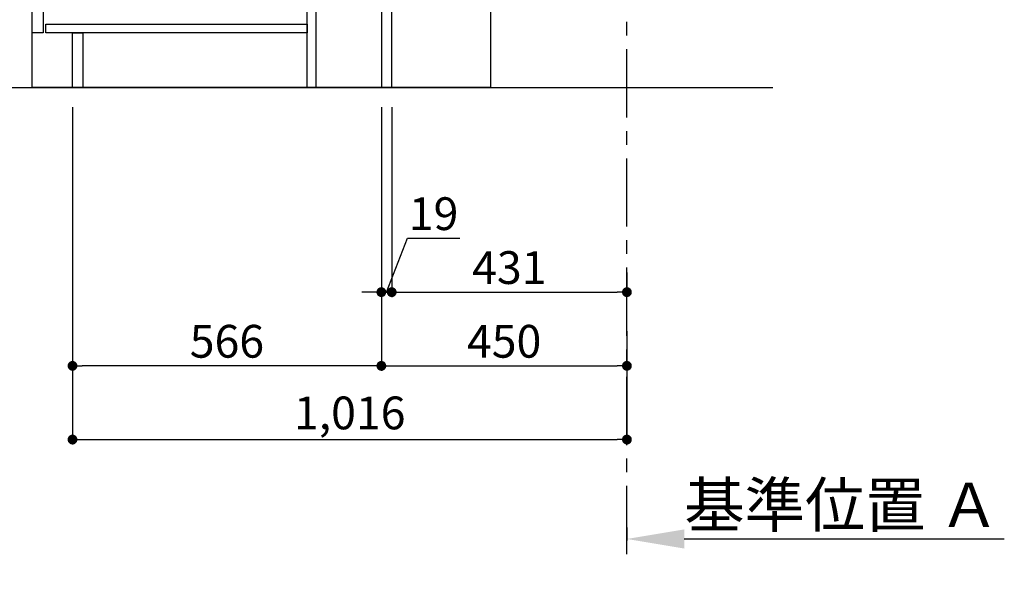
# Model space of a CAD drawing. Extents: x 27948 to 54421, y -13 to 8857.
# Drawn here: x 33340 to 35144, y 1261 to 2291 of the extents above; entities that cross this region are included whole.
import ezdxf

# ---------------------------------------------------------------- set-up
doc = ezdxf.new("R2010")
doc.units = 0
doc.header["$LTSCALE"] = 50
doc.header["$MEASUREMENT"] = 0
doc.linetypes.add('CENTER', pattern=[2, 1.25, -0.25, 0.25, -0.25])
doc.linetypes.add('HIDDEN', pattern=[0.375, 0.25, -0.125])
doc.layers.get('0').update_dxf_attribs({"linetype": 'CONTINUOUS'})
doc.layers.get('DEFPOINTS').update_dxf_attribs({"color": 146, "linetype": 'CONTINUOUS'})
for name, color, linetype in [('111-壁仕上', 3, 'CONTINUOUS'), ('120-キャビネット（外）', 7, 'CONTINUOUS'), ('121-キャビネット（中）', 253, 'HIDDEN'), ('122-扉', 6, 'CONTINUOUS'), ('166-寸法B', 11, 'CONTINUOUS')]:
    doc.layers.add(name, color=color, linetype=linetype)
doc.styles.add('KH001', font='txt')
doc.dimstyles.new('KH1xx030', dxfattribs={"dimscale": 30, "dimtxt": 2, "dimasz": 0.6, "dimexe": 0.3, "dimexo": 1.2, "dimgap": 0.5, "dimtad": 3, "dimdec": 1, "dimdsep": 46, "dimlunit": 6, "dimtxsty": 'KH001', "dimblk": 'DOT', "dimcen": 1, "dimdle": 1, "dimclrd": 256, "dimclre": 256, "dimclrt": 256, "dimadec": 0, "dimazin": 0, "dimtfac": 1, "dimtdec": 1, "dimtix": 1, "dimtmove": 2, "dimatfit": 3, "dimldrblk": 'CLOSEDBLANK', "dimfxl": 1, "dimtolj": 1, "dimtzin": 0, "dimlwd": -1, "dimlwe": -1, "dimarcsym": 0})

# ---------------------------------------------------------------- blocks, each defined once
blk = doc.blocks.new('*D118')
at = {"layer": '166-寸法B', "transparency": 16777216}
for p, q in [((34452.7, 1361.5), (34452.7, 1337.4)), ((34557.7, 1340.4), (35144.3, 1340.4))]:
    blk.add_line(p, q, dxfattribs=at)
blk.add_solid([(34557.7, 1357.9), (34557.7, 1322.9), (34452.7, 1340.4)], dxfattribs=at)
at = {"layer": 'DEFPOINTS', "color": 0, "transparency": 16777216}
for p in [(34452.7, 1391.5), (35135.3, 1340.4), (35135.3, 1261.1)]:
    blk.add_point(p, dxfattribs=at)
at = {"layer": '166-寸法B', "transparency": 16777216, "insert": (34846.5, 1402.9), "char_height": 81, "attachment_point": 5, "style": 'KH001'}
blk.add_mtext('\\A1;基準位置 Ａ', dxfattribs=at)
blk = doc.blocks.new('_ClosedBlank')
at = {"color": 0, "linetype": 'ByBlock', "lineweight": -2}
for p, q in [((-1, 0.167), (0, 0)), ((-1, 0.167), (-1, -0.167)), ((0, 0), (-1, -0.167))]:
    blk.add_line(p, q, dxfattribs=at)
blk = doc.blocks.new('_None')
blk = doc.blocks.new('_Dot')
at = {"color": 0, "linetype": 'ByBlock', "lineweight": -2}
blk.add_line((-0.5, 0), (-1, 0), dxfattribs=at)
at = {"color": 0, "linetype": 'ByBlock', "const_width": 0.5}
blk.add_lwpolyline([(-0.25, 0, 1), (0.25, 0, 1)], format="xyb", close=True, dxfattribs=at)
blk = doc.blocks.new('*D119')
at = {"layer": '166-寸法B', "transparency": 16777216}
for p, q in [((34002.7, 2131.5), (34002.7, 1648.5)), ((34452.7, 1721.2), (34452.7, 1648.5)), ((34020.7, 1657.5), (34434.7, 1657.5))]:
    blk.add_line(p, q, dxfattribs=at)
at = {"layer": 'DEFPOINTS', "color": 0, "transparency": 16777216}
for p in [(34002.7, 2167.5), (34452.7, 1757.2), (34452.7, 1657.5)]:
    blk.add_point(p, dxfattribs=at)
at = {"layer": '166-寸法B', "transparency": 16777216, "xscale": 18, "yscale": 18, "zscale": 18, "rotation": 180}
blk.add_blockref('_Dot', (34002.7, 1657.5), dxfattribs=at)
at = {"layer": '166-寸法B', "transparency": 16777216, "xscale": 18, "yscale": 18, "zscale": 18}
blk.add_blockref('_Dot', (34452.7, 1657.5), dxfattribs=at)
at = {"layer": '166-寸法B', "transparency": 16777216, "insert": (34227.7, 1702.5), "char_height": 60, "attachment_point": 5, "style": 'KH001'}
blk.add_mtext('\\A1;450', dxfattribs=at)
blk = doc.blocks.new('*D120')
at = {"layer": '166-寸法B', "transparency": 16777216}
for p, q in [((33436.7, 2131.5), (33436.7, 1648.5)), ((34002.7, 2131.5), (34002.7, 1648.5)), ((33984.7, 1657.5), (33454.7, 1657.5))]:
    blk.add_line(p, q, dxfattribs=at)
at = {"layer": 'DEFPOINTS', "color": 0, "transparency": 16777216}
for p in [(33436.7, 2167.5), (34002.7, 2167.5), (33436.7, 1657.5)]:
    blk.add_point(p, dxfattribs=at)
at = {"layer": '166-寸法B', "transparency": 16777216, "xscale": 18, "yscale": 18, "zscale": 18, "rotation": 180}
blk.add_blockref('_Dot', (33436.7, 1657.5), dxfattribs=at)
at = {"layer": '166-寸法B', "transparency": 16777216, "xscale": 18, "yscale": 18, "zscale": 18}
blk.add_blockref('_Dot', (34002.7, 1657.5), dxfattribs=at)
at = {"layer": '166-寸法B', "transparency": 16777216, "insert": (33719.7, 1702.5), "char_height": 60, "attachment_point": 5, "style": 'KH001'}
blk.add_mtext('\\A1;566', dxfattribs=at)
blk = doc.blocks.new('*D121')
at = {"layer": '166-寸法B', "transparency": 16777216}
for p, q in [((33436.7, 2131.5), (33436.7, 1513.5)), ((34452.7, 1685.2), (34452.7, 1513.5)), ((33454.7, 1522.5), (34434.7, 1522.5))]:
    blk.add_line(p, q, dxfattribs=at)
at = {"layer": 'DEFPOINTS', "color": 0, "transparency": 16777216}
for p in [(33436.7, 2167.5), (34452.7, 1721.2), (34452.7, 1522.5)]:
    blk.add_point(p, dxfattribs=at)
at = {"layer": '166-寸法B', "transparency": 16777216, "xscale": 18, "yscale": 18, "zscale": 18, "rotation": 180}
blk.add_blockref('_Dot', (33436.7, 1522.5), dxfattribs=at)
at = {"layer": '166-寸法B', "transparency": 16777216, "xscale": 18, "yscale": 18, "zscale": 18}
blk.add_blockref('_Dot', (34452.7, 1522.5), dxfattribs=at)
at = {"layer": '166-寸法B', "transparency": 16777216, "insert": (33944.7, 1571.3), "char_height": 60, "attachment_point": 5, "style": 'KH001'}
blk.add_mtext('\\A1;1,016', dxfattribs=at)
blk = doc.blocks.new('*D226')
at = {"layer": '166-寸法B', "linetype": 'ByBlock', "transparency": 16777216}
for p, q in [((34002.7, 2131.5), (34002.7, 1783.5)), ((34021.7, 2131.5), (34021.7, 1783.5)), ((34012.2, 1792.5), (34050.5, 1891.2)), ((34050.5, 1891.2), (34146.3, 1891.2)), ((33984.7, 1792.5), (33966.7, 1792.5)), ((34002.7, 1792.5), (34021.7, 1792.5)), ((34002.7, 1792.5), (34021.7, 1792.5)), ((34039.7, 1792.5), (34057.7, 1792.5))]:
    blk.add_line(p, q, dxfattribs=at)
at = {"layer": 'DEFPOINTS', "color": 0, "transparency": 16777216}
for p in [(34002.7, 2167.5), (34021.7, 2167.5), (34021.7, 1792.5)]:
    blk.add_point(p, dxfattribs=at)
at = {"layer": '166-寸法B', "transparency": 16777216, "xscale": 18, "yscale": 18, "zscale": 18}
blk.add_blockref('_Dot', (34002.7, 1792.5), dxfattribs=at)
at = {"layer": '166-寸法B', "transparency": 16777216, "xscale": 18, "yscale": 18, "zscale": 18, "rotation": 180}
blk.add_blockref('_Dot', (34021.7, 1792.5), dxfattribs=at)
at = {"layer": '166-寸法B', "transparency": 16777216, "insert": (34098.4, 1936.2), "char_height": 60, "attachment_point": 5, "style": 'KH001'}
blk.add_mtext('\\A1;19', dxfattribs=at)
blk = doc.blocks.new('*D227')
at = {"layer": '166-寸法B', "transparency": 16777216}
for p, q in [((34021.7, 1828.5), (34021.7, 1801.5)), ((34452.7, 1828.5), (34452.7, 1801.5)), ((34039.7, 1792.5), (34434.7, 1792.5))]:
    blk.add_line(p, q, dxfattribs=at)
at = {"layer": 'DEFPOINTS', "color": 0, "transparency": 16777216}
for p in [(34021.7, 1792.5), (34452.7, 1792.5), (34452.7, 1792.5)]:
    blk.add_point(p, dxfattribs=at)
at = {"layer": '166-寸法B', "transparency": 16777216, "xscale": 18, "yscale": 18, "zscale": 18, "rotation": 180}
blk.add_blockref('_Dot', (34021.7, 1792.5), dxfattribs=at)
at = {"layer": '166-寸法B', "transparency": 16777216, "xscale": 18, "yscale": 18, "zscale": 18}
blk.add_blockref('_Dot', (34452.7, 1792.5), dxfattribs=at)
at = {"layer": '166-寸法B', "transparency": 16777216, "insert": (34237.2, 1837.5), "char_height": 60, "attachment_point": 5, "style": 'KH001'}
blk.add_mtext('\\A1;431', dxfattribs=at)

msp = doc.modelspace()

# ---------------------------------------------------------------- linework, layer by layer
at = {"layer": '111-壁仕上', "color": 253, "linetype": 'CENTER', "ltscale": 2}
msp.add_line((34452.7, 1312.51), (34452.7, 4567.49), dxfattribs=at)
at = {"layer": '111-壁仕上', "ltscale": 2}
msp.add_line((33147.39, 2167.49), (34720.09, 2167.49), dxfattribs=at)
at = {"layer": '120-キャビネット（外）', "color": 6}
msp.add_lwpolyline([(33362.7, 2987.49), (34202.7, 2987.49), (34202.7, 2167.49), (33362.7, 2167.49)], close=True, dxfattribs=at)
at = {"layer": '121-キャビネット（中）', "linetype": 'Continuous'}
msp.add_lwpolyline([(33362.7, 2800.49), (33382.7, 2800.49), (33382.7, 2267.49), (33362.7, 2267.49)], close=True, dxfattribs=at)
at = {"layer": '122-扉', "color": 253}
for points in [[(34002.7, 2167.49), (34021.7, 2167.49), (34021.7, 2987.49), (34002.7, 2987.49)], [(33866.7, 2347.49), (33882.7, 2347.49), (33882.7, 2167.49), (33866.7, 2167.49)], [(33436.7, 2267.49), (33455.7, 2267.49), (33455.7, 2167.49), (33436.7, 2167.49)]]:
    msp.add_lwpolyline(points, close=True, dxfattribs=at)
at = {"layer": '122-扉', "color": 253, "linetype": 'Continuous'}
msp.add_lwpolyline([(33387.7, 2283.49), (33866.7, 2283.49), (33866.7, 2267.49), (33387.7, 2267.49)], close=True, dxfattribs=at)

# ---------------------------------------------------------------- dimensions: what is measured, and where the dimension line sits
at = {"layer": '166-寸法B'}
for base, p1, p2, picture, middle in [((33436.7, 1657.49), (34002.7, 2167.49), (33436.7, 2167.49), '*D120', (33719.7, 1702.49)), ((34452.7, 1522.49), (33436.7, 2167.49), (34452.7, 1721.17), '*D121', (33944.7, 1571.3)), ((34452.7, 1657.49), (34002.7, 2167.49), (34452.7, 1757.17), '*D119', (34227.7, 1702.49)), ((34452.7, 1792.49), (34021.7, 1792.49), (34452.7, 1792.49), '*D227', (34237.2, 1837.49))]:
    dim = msp.add_linear_dim(base=base, p1=p1, p2=p2, dimstyle='KH1xx030', dxfattribs=at)
    dim.commit()
    dim.dimension.update_dxf_attribs({"geometry": picture, "text_midpoint": middle})
dim = msp.add_linear_dim(base=(34021.7, 1792.49), p1=(34002.7, 2167.49), p2=(34021.7, 2167.49), dimstyle='KH1xx030', override={"dimtmove": 1, "dimfxl": 0.5, "dimarcsym": 1}, dxfattribs=at)
dim.commit()
dim.dimension.update_dxf_attribs({"geometry": '*D226', "text_midpoint": (34065.51, 1891.16), "dimtype": 128})
dim = msp.add_linear_dim(base=(35135.3, 1340.38), p1=(34452.7, 1391.51), p2=(35135.3, 1261.06), angle=180, text='基準位置 Ａ', dimstyle='KH1xx030', override={"dimtxt": 2.7, "dimasz": 3.5, "dimexe": 0.1, "dimexo": 1, "dimblk2": 'None', "dimsah": 1, "dimdle": 0.3, "dimse2": 1}, dxfattribs=at)
dim.commit()
dim.dimension.update_dxf_attribs({"geometry": '*D118', "text_midpoint": (34846.5, 1402.87)})

doc.saveas('drawing.dxf')
